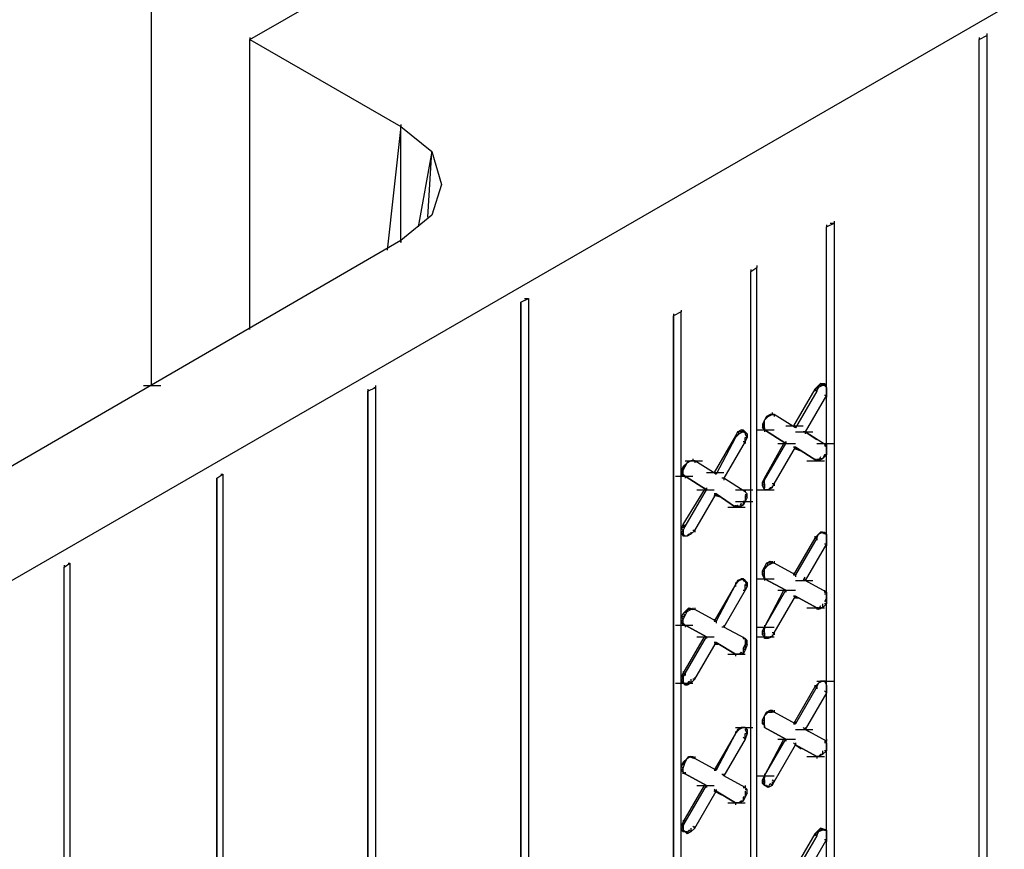
# Model space of a CAD drawing. Units: inches. Extents: x 27 to 113, y -1 to 111.
# Drawn here: x 41 to 43, y 21 to 22 of the extents above; entities that cross this region are included whole.
import ezdxf

# ---------------------------------------------------------------- set-up
doc = ezdxf.new("R2010")
doc.units = ezdxf.units.IN
doc.header["$MEASUREMENT"] = 0
doc.layers.add('drywall', color=7, linetype='Continuous')

msp = doc.modelspace()

# ---------------------------------------------------------------- linework, layer by layer
at = {"layer": 'drywall'}
for p, q in [((34.2265, 17.6055), (44.7259, 23.6676)), ((41.2768, 22.3373), (41.7772, 22.6255)), ((41.1152, 22.4323), (41.1152, 21.7704)), ((42.4835, 22.3468), (42.4835, 22.3437)), ((41.2768, 22.3405), (41.2768, 22.3373)), ((41.2768, 21.8622), (41.2768, 22.3373)), ((41.2768, 22.3373), (41.5238, 22.1948)), ((42.4708, 22.3373), (42.4835, 22.3437)), ((42.4708, 22.3405), (42.4708, 22.3373)), ((42.4708, 20.342), (42.4708, 22.3373)), ((42.4708, 20.342), (42.4708, 22.3373)), ((42.4835, 22.3437), (42.4835, 20.3483)), ((41.5238, 22.1948), (41.5016, 21.9921)), ((41.5238, 22.198), (41.5238, 22.1948)), ((41.5238, 22.1948), (41.5745, 22.1536)), ((41.5238, 22.0048), (41.5238, 22.1948)), ((41.5745, 22.1536), (41.5523, 22.0301)), ((41.5682, 22.0459), (41.5745, 22.1536)), ((41.5745, 22.1536), (41.5903, 22.0998)), ((41.5903, 22.0998), (41.5745, 22.0491)), ((41.5745, 22.0491), (41.5238, 22.0079)), ((42.2333, 22.0396), (42.2333, 22.0364)), ((42.2206, 22.0301), (42.2333, 22.0364)), ((42.2206, 22.0333), (42.2206, 22.0301)), ((42.2206, 21.7672), (42.2206, 22.0301)), ((42.2206, 21.7672), (42.2206, 22.0301)), ((42.2269, 22.0364), (42.2333, 22.0364)), ((42.2333, 22.0364), (42.2333, 20.2058)), ((41.5238, 22.0079), (40.6022, 21.4727)), ((41.5238, 22.0079), (41.5238, 22.0048)), ((42.0971, 21.9573), (42.1066, 21.9636)), ((42.0971, 21.9604), (42.0971, 21.9573)), ((42.0971, 20.1266), (42.0971, 21.9573)), ((42.0971, 20.1266), (42.0971, 21.9573)), ((42.1066, 21.9668), (42.1066, 21.9636)), ((42.1066, 20.1329), (42.1066, 21.9636)), ((41.7202, 21.9066), (41.7329, 21.9129)), ((41.7265, 21.9129), (41.7329, 21.9129)), ((41.7329, 21.9129), (41.7329, 19.9176)), ((41.7329, 21.9129), (41.7329, 21.9097)), ((41.7202, 21.9066), (41.7202, 19.9112)), ((41.7202, 19.9112), (41.7202, 21.9066)), ((41.7202, 21.9066), (41.7202, 21.9034)), ((41.9831, 21.8939), (41.9831, 21.8907)), ((41.9831, 21.8907), (41.9704, 21.8844)), ((41.9704, 21.8876), (41.9704, 21.8844)), ((41.9704, 21.8844), (41.9704, 20.0538)), ((41.9704, 20.0538), (41.9704, 21.8844)), ((41.9831, 20.0601), (41.9831, 21.8907)), ((41.1026, 21.7704), (41.1311, 21.7704)), ((41.47, 21.7609), (41.4826, 21.7672)), ((41.47, 21.7641), (41.47, 21.7609)), ((41.4795, 21.7672), (41.4826, 21.7672)), ((41.4826, 21.7704), (41.4826, 21.7672)), ((41.4826, 21.7672), (41.4826, 19.7719)), ((42.2016, 21.7641), (42.1668, 21.7039)), ((42.2079, 21.7704), (42.2016, 21.7641)), ((42.2079, 21.7672), (42.2016, 21.7641)), ((42.2016, 21.7641), (42.2048, 21.7609)), ((42.2016, 21.7641), (42.2016, 21.7609)), ((42.2048, 21.7609), (42.2079, 21.7672)), ((42.2048, 21.7641), (42.2048, 21.7609)), ((42.2079, 21.7704), (42.2111, 21.7736)), ((42.2143, 21.7704), (42.2079, 21.7672)), ((42.2143, 21.7704), (42.2079, 21.7704)), ((42.2079, 21.7704), (42.2079, 21.7672)), ((42.2111, 21.7736), (42.2174, 21.7736)), ((42.2206, 21.7704), (42.2111, 21.7736)), ((42.2111, 21.7736), (42.2143, 21.7704)), ((42.2206, 21.7704), (42.2143, 21.7704)), ((42.2174, 21.7736), (42.2174, 21.7704)), ((42.2174, 21.7736), (42.2174, 21.7704)), ((42.2174, 21.7736), (42.2206, 21.7704)), ((42.2174, 21.7704), (42.2206, 21.7672)), ((42.2206, 21.7672), (42.2206, 21.7704)), ((42.2206, 21.7609), (42.2206, 21.7672)), ((42.2206, 21.7672), (42.2206, 21.7609)), ((41.47, 21.7609), (41.47, 19.7655)), ((41.47, 19.7655), (41.47, 21.7609)), ((42.2048, 21.7609), (42.1699, 21.7007)), ((42.2206, 21.7546), (42.1858, 21.6944)), ((42.2174, 21.7546), (42.2206, 21.7546)), ((42.2206, 21.669), (42.2206, 21.7609)), ((42.2206, 21.669), (42.2206, 21.7609)), ((42.2206, 21.7609), (42.2206, 21.7546)), ((42.2206, 21.7546), (42.2206, 21.7609)), ((42.2206, 21.7546), (42.2206, 21.7514)), ((42.1224, 21.7197), (42.1193, 21.7134)), ((42.1193, 21.7134), (42.1256, 21.7197)), ((42.1256, 21.7197), (42.1193, 21.7134)), ((42.1288, 21.7229), (42.1224, 21.7197)), ((42.1319, 21.7229), (42.1224, 21.7197)), ((42.1224, 21.7197), (42.1256, 21.7197)), ((42.1256, 21.7197), (42.1319, 21.7229)), ((42.1288, 21.7229), (42.1319, 21.7229)), ((42.1288, 21.7229), (42.1351, 21.7229)), ((42.1319, 21.7229), (42.1288, 21.7229)), ((42.1319, 21.726), (42.1319, 21.7229)), ((42.1319, 21.7229), (42.1351, 21.7229)), ((42.1351, 21.7229), (42.1319, 21.7229)), ((42.1319, 21.7229), (42.1351, 21.7229)), ((42.1351, 21.7229), (42.1319, 21.7229)), ((42.1351, 21.7229), (42.1319, 21.7229)), ((42.1699, 21.7007), (42.1351, 21.7229)), ((42.1699, 21.7007), (42.1351, 21.7229)), ((42.1351, 21.7229), (42.1351, 21.7197)), ((42.1193, 21.7134), (42.1161, 21.707)), ((42.1193, 21.7134), (42.1161, 21.707)), ((42.1161, 21.707), (42.1161, 21.7007)), ((42.1193, 21.707), (42.1161, 21.707)), ((42.1161, 21.7007), (42.1193, 21.707)), ((42.1193, 21.6975), (42.1161, 21.7007)), ((42.1193, 21.7007), (42.1161, 21.7007)), ((42.1193, 21.707), (42.1193, 21.7134)), ((42.1193, 21.7007), (42.1193, 21.707)), ((42.1193, 21.7007), (42.1193, 21.6975)), ((42.1193, 21.6975), (42.1193, 21.7007)), ((42.1193, 21.7007), (42.1193, 21.6975)), ((42.1541, 21.7039), (42.1826, 21.7039)), ((42.1699, 21.7007), (42.1668, 21.7039)), ((42.1668, 21.7039), (42.1699, 21.7007)), ((42.1699, 21.7039), (42.1699, 21.7007)), ((42.0717, 21.688), (42.0369, 21.6279)), ((42.0717, 21.6849), (42.0401, 21.6247)), ((42.0749, 21.6944), (42.0717, 21.688)), ((42.0781, 21.6912), (42.0717, 21.688)), ((42.0717, 21.6849), (42.0781, 21.6912)), ((42.0717, 21.688), (42.0717, 21.6849)), ((42.0717, 21.688), (42.0717, 21.6849)), ((42.0717, 21.688), (42.0717, 21.6849)), ((42.0749, 21.6944), (42.0812, 21.6975)), ((42.0844, 21.6944), (42.0749, 21.6944)), ((42.0749, 21.6944), (42.0781, 21.6912)), ((42.0844, 21.6944), (42.0781, 21.6912)), ((42.0812, 21.6975), (42.0844, 21.6975)), ((42.0876, 21.6944), (42.0812, 21.6975)), ((42.0812, 21.6975), (42.0844, 21.6944)), ((42.0844, 21.6975), (42.0844, 21.6944)), ((42.0844, 21.6975), (42.0844, 21.6944)), ((42.0844, 21.6975), (42.0876, 21.6944)), ((42.0844, 21.6944), (42.0907, 21.6912)), ((42.0876, 21.6944), (42.0844, 21.6944)), ((42.0907, 21.6912), (42.0876, 21.6944)), ((42.0907, 21.6849), (42.0876, 21.6912)), ((42.0907, 21.6912), (42.0876, 21.6912)), ((42.0876, 21.6849), (42.0907, 21.6849)), ((42.0907, 21.6849), (42.0876, 21.6785)), ((42.0876, 21.6785), (42.0876, 21.6849)), ((42.0907, 21.6912), (42.0907, 21.6849)), ((42.1066, 21.6975), (42.1351, 21.6975)), ((42.1066, 21.6975), (42.1351, 21.6975)), ((42.1541, 21.6754), (42.1193, 21.6975)), ((42.1193, 21.6975), (42.1541, 21.6754)), ((42.1193, 21.6975), (42.1193, 21.6944)), ((42.1699, 21.6944), (42.1984, 21.6944)), ((42.1858, 21.6944), (42.1826, 21.6944)), ((42.1858, 21.6944), (42.1826, 21.6944)), ((42.1858, 21.6944), (42.2048, 21.6817)), ((42.2206, 21.6722), (42.1858, 21.6944)), ((42.1858, 21.6944), (42.2048, 21.6817)), ((42.2206, 21.6722), (42.1858, 21.6944)), ((42.1858, 21.6944), (42.1858, 21.6912)), ((42.0876, 21.6785), (42.0527, 21.6184)), ((42.0844, 21.6785), (42.0876, 21.6785)), ((42.0876, 21.6785), (42.0876, 21.6754)), ((42.1193, 21.6184), (42.1509, 21.6754)), ((42.1193, 21.6152), (42.1541, 21.6754)), ((42.1351, 21.6089), (42.1699, 21.669)), ((42.1414, 21.6754), (42.1699, 21.6754)), ((42.1541, 21.6754), (42.1541, 21.6785)), ((42.1541, 21.6785), (42.1541, 21.6754)), ((42.1541, 21.6785), (42.1541, 21.6754)), ((42.1699, 21.669), (42.1668, 21.669)), ((42.1668, 21.669), (42.1699, 21.669)), ((42.2048, 21.6469), (42.1699, 21.669)), ((42.1699, 21.669), (42.2048, 21.6469)), ((42.1699, 21.669), (42.1699, 21.6659)), ((42.2048, 21.6754), (42.2333, 21.6754)), ((42.2174, 21.6754), (42.2206, 21.6722)), ((42.2206, 21.6722), (42.2174, 21.6754)), ((42.2206, 21.669), (42.2174, 21.6722)), ((42.2206, 21.6754), (42.2206, 21.6722)), ((42.2206, 21.669), (42.2206, 21.6722)), ((42.2206, 21.6722), (42.2206, 21.669)), ((42.2206, 21.6627), (42.2206, 21.669)), ((42.2206, 21.669), (42.2206, 21.6627)), ((42.1794, 21.6627), (42.1699, 21.6659)), ((42.1794, 21.6627), (42.1699, 21.6659)), ((42.2111, 21.6532), (42.2079, 21.6469)), ((42.2206, 21.6564), (42.2143, 21.65)), ((42.2174, 21.6564), (42.2143, 21.65)), ((42.2206, 21.6564), (42.2174, 21.6564)), ((42.2206, 21.6627), (42.2206, 21.6659)), ((42.2206, 21.6659), (42.2206, 21.6564)), ((42.2206, 21.2795), (42.2206, 21.6627)), ((42.2206, 21.2795), (42.2206, 21.6627)), ((42.2206, 21.6627), (42.2206, 21.6564)), ((41.9862, 21.6374), (41.9831, 21.631)), ((41.9894, 21.6374), (41.9831, 21.631)), ((41.9926, 21.6437), (41.9862, 21.6374)), ((41.9926, 21.6437), (41.9862, 21.6374)), ((41.9862, 21.6374), (41.9894, 21.6374)), ((41.9862, 21.631), (41.9894, 21.6374)), ((41.9894, 21.6469), (42.0179, 21.6469)), ((41.9894, 21.6374), (41.9926, 21.6437)), ((41.9926, 21.6437), (41.9957, 21.6469)), ((41.9926, 21.6437), (41.9989, 21.6469)), ((41.9989, 21.6469), (41.9926, 21.6437)), ((41.9957, 21.6469), (42.0021, 21.6469)), ((41.9957, 21.6469), (42.0052, 21.6469)), ((41.9957, 21.6469), (41.9989, 21.6469)), ((42.0052, 21.6469), (41.9989, 21.6469)), ((42.0021, 21.65), (42.0021, 21.6469)), ((42.0052, 21.6469), (42.0021, 21.6469)), ((42.0052, 21.6469), (42.0021, 21.6469)), ((42.0401, 21.6247), (42.0052, 21.6469)), ((42.0401, 21.6247), (42.0052, 21.6469)), ((42.0052, 21.6469), (42.0052, 21.6437)), ((42.1889, 21.6469), (42.2174, 21.6469)), ((42.2016, 21.65), (42.2048, 21.6469)), ((42.2048, 21.6469), (42.2016, 21.65)), ((42.2079, 21.65), (42.2048, 21.6469)), ((42.2048, 21.65), (42.2048, 21.6469)), ((42.2079, 21.6469), (42.2048, 21.6469)), ((42.2143, 21.65), (42.2079, 21.6469)), ((42.2079, 21.6469), (42.2079, 21.65)), ((42.2143, 21.65), (42.2111, 21.65)), ((41.2229, 21.6184), (41.2324, 21.6247)), ((41.2293, 21.6247), (41.2324, 21.6247)), ((41.2324, 21.6247), (41.2324, 19.6293)), ((41.2324, 21.6247), (41.2324, 21.6215)), ((41.9736, 21.6215), (42.0021, 21.6215)), ((41.9831, 21.631), (41.9831, 21.6247)), ((41.9862, 21.631), (41.9831, 21.631)), ((41.9831, 21.6247), (41.9862, 21.631)), ((41.9862, 21.6215), (41.9831, 21.6247)), ((41.9862, 21.6247), (41.9831, 21.6247)), ((41.9862, 21.6247), (41.9862, 21.631)), ((41.9862, 21.6247), (41.9894, 21.6215)), ((41.9862, 21.6215), (41.9862, 21.6247)), ((41.9862, 21.6247), (41.9862, 21.6215)), ((41.9894, 21.6215), (41.9862, 21.6215)), ((41.9862, 21.6215), (41.9894, 21.6215)), ((42.0242, 21.5994), (41.9894, 21.6215)), ((41.9894, 21.6215), (42.0242, 21.5994)), ((41.9894, 21.6215), (41.9894, 21.6184)), ((42.0242, 21.6279), (42.0527, 21.6279)), ((42.0401, 21.6247), (42.0369, 21.6279)), ((42.0369, 21.6279), (42.0401, 21.6247)), ((42.0401, 21.6279), (42.0401, 21.6247)), ((41.2229, 21.6184), (41.2229, 19.623)), ((41.2229, 19.623), (41.2229, 21.6184)), ((41.2229, 21.6184), (41.2229, 21.6152)), ((42.0242, 21.5994), (42.0211, 21.6025)), ((42.0211, 21.6025), (42.0242, 21.5994)), ((42.0242, 21.6025), (42.0242, 21.5994)), ((42.0527, 21.6184), (42.0496, 21.6184)), ((42.0527, 21.6184), (42.0496, 21.6184)), ((42.0876, 21.5962), (42.0527, 21.6184)), ((42.0876, 21.5962), (42.0527, 21.6184)), ((42.0527, 21.6184), (42.0527, 21.6152)), ((42.1161, 21.612), (42.1193, 21.6184)), ((42.1193, 21.6152), (42.1161, 21.612)), ((42.1161, 21.6057), (42.1161, 21.612)), ((42.1193, 21.6089), (42.1161, 21.612)), ((42.1161, 21.6057), (42.1193, 21.6089)), ((42.1193, 21.5994), (42.1161, 21.6057)), ((42.1193, 21.6025), (42.1161, 21.6057)), ((42.1193, 21.6152), (42.1193, 21.6184)), ((42.1193, 21.6184), (42.1193, 21.6152)), ((42.1193, 21.6184), (42.1193, 21.6152)), ((42.1193, 21.6089), (42.1193, 21.6152)), ((42.1193, 21.6089), (42.1193, 21.6025)), ((42.1193, 21.5994), (42.1193, 21.6025)), ((42.1193, 21.5994), (42.1193, 21.6025)), ((42.1319, 21.6025), (42.1256, 21.5994)), ((42.1256, 21.5994), (42.1288, 21.6025)), ((42.1319, 21.6025), (42.1288, 21.6025)), ((42.1351, 21.6089), (42.1319, 21.6089)), ((42.1319, 21.6025), (42.1351, 21.6089)), ((42.1319, 21.6057), (42.1319, 21.6025)), ((42.1351, 21.6089), (42.1351, 21.6057)), ((41.9862, 21.5423), (42.0211, 21.5994)), ((41.9894, 21.5392), (42.0242, 21.5994)), ((42.0052, 21.5328), (42.0401, 21.593)), ((42.0084, 21.5994), (42.0369, 21.5994)), ((42.0401, 21.593), (42.0369, 21.593)), ((42.0369, 21.593), (42.0401, 21.593)), ((42.0496, 21.5867), (42.0369, 21.5899)), ((42.0496, 21.5867), (42.0369, 21.5899)), ((42.0717, 21.5709), (42.0401, 21.593)), ((42.0401, 21.593), (42.0717, 21.5709)), ((42.0401, 21.593), (42.0401, 21.5899)), ((42.0717, 21.5994), (42.1003, 21.5994)), ((42.0844, 21.5994), (42.0876, 21.5962)), ((42.0876, 21.5962), (42.0844, 21.5994)), ((42.0876, 21.5994), (42.0876, 21.5962)), ((42.0907, 21.593), (42.0876, 21.5962)), ((42.0876, 21.5962), (42.0907, 21.593)), ((42.0907, 21.593), (42.0876, 21.5962)), ((42.0876, 21.593), (42.0907, 21.5867)), ((42.0907, 21.5867), (42.0876, 21.5899)), ((42.0876, 21.5899), (42.0876, 21.5804)), ((42.0907, 21.5867), (42.0876, 21.5804)), ((42.0907, 21.5867), (42.0907, 21.593)), ((42.1066, 21.5994), (42.1351, 21.5994)), ((42.1256, 21.5994), (42.1193, 21.5994)), ((42.1224, 21.5994), (42.1193, 21.5994)), ((42.1224, 21.5994), (42.1256, 21.5994)), ((42.0591, 21.5709), (42.0876, 21.5709)), ((42.0717, 21.5804), (42.1003, 21.5804)), ((42.0717, 21.5804), (42.1003, 21.5804)), ((42.0717, 21.574), (42.0717, 21.5709)), ((42.0749, 21.574), (42.0717, 21.5709)), ((42.0717, 21.5709), (42.0717, 21.574)), ((42.0717, 21.574), (42.0717, 21.5709)), ((42.0781, 21.5709), (42.0717, 21.5709)), ((42.0781, 21.5709), (42.0749, 21.574)), ((42.0812, 21.5772), (42.0781, 21.5709)), ((42.0844, 21.574), (42.0781, 21.5709)), ((42.0844, 21.574), (42.0812, 21.574)), ((42.0876, 21.5804), (42.0844, 21.574)), ((42.0876, 21.5804), (42.0844, 21.5804)), ((42.0844, 21.5804), (42.0844, 21.574)), ((41.9831, 21.536), (41.9862, 21.5423)), ((41.9894, 21.5392), (41.9831, 21.536)), ((41.9894, 21.5392), (41.9862, 21.5423)), ((41.9862, 21.5423), (41.9862, 21.5392)), ((41.9862, 21.5328), (41.9894, 21.5392)), ((41.9894, 21.5423), (41.9894, 21.5392)), ((41.9831, 21.5297), (41.9831, 21.536)), ((41.9862, 21.5328), (41.9831, 21.536)), ((41.9831, 21.5297), (41.9862, 21.5328)), ((41.9862, 21.5233), (41.9831, 21.5297)), ((41.9862, 21.5265), (41.9831, 21.5297)), ((41.9862, 21.5328), (41.9862, 21.5265)), ((41.9894, 21.5233), (41.9862, 21.5265)), ((41.9862, 21.5233), (41.9862, 21.5265)), ((41.9926, 21.5233), (41.9862, 21.5233)), ((41.9894, 21.5233), (41.9862, 21.5233)), ((41.9926, 21.5233), (41.9894, 21.5233)), ((41.9926, 21.5233), (41.9894, 21.5233)), ((41.9989, 21.5265), (41.9926, 21.5233)), ((41.9926, 21.5233), (41.9957, 21.5265)), ((41.9989, 21.5265), (41.9957, 21.5265)), ((41.9989, 21.5265), (42.0052, 21.5328)), ((41.9989, 21.5297), (41.9989, 21.5265)), ((42.0052, 21.5328), (42.0021, 21.5328)), ((42.0052, 21.5328), (42.0052, 21.5297)), ((42.2079, 21.5265), (42.2016, 21.5202)), ((42.2079, 21.5265), (42.2016, 21.5202)), ((42.2016, 21.5233), (42.2016, 21.5202)), ((42.2048, 21.5202), (42.2079, 21.5265)), ((42.2079, 21.5265), (42.2111, 21.5297)), ((42.2079, 21.5265), (42.2143, 21.5297)), ((42.2143, 21.5297), (42.2079, 21.5265)), ((42.2111, 21.5297), (42.2174, 21.5297)), ((42.2111, 21.5297), (42.2206, 21.5265)), ((42.2143, 21.5297), (42.2111, 21.5297)), ((42.2206, 21.5265), (42.2143, 21.5297)), ((42.2174, 21.5297), (42.2174, 21.5265)), ((42.2174, 21.5265), (42.2174, 21.5297)), ((42.2174, 21.5297), (42.2206, 21.5265)), ((42.2206, 21.5233), (42.2206, 21.5265)), ((42.2206, 21.5233), (42.2206, 21.5265)), ((42.2206, 21.5265), (42.2206, 21.5233)), ((42.2206, 21.5233), (42.2206, 21.517)), ((42.2016, 21.5202), (42.1668, 21.46)), ((42.2048, 21.5202), (42.1699, 21.46)), ((42.2206, 21.5107), (42.1858, 21.4505)), ((42.2016, 21.5202), (42.2048, 21.5202)), ((42.2048, 21.5202), (42.2048, 21.517)), ((42.2174, 21.5107), (42.2206, 21.5107)), ((42.2206, 21.517), (42.2206, 21.5202)), ((42.2206, 21.5107), (42.2206, 21.5202)), ((42.2206, 21.517), (42.2206, 21.5107)), ((42.2206, 21.5107), (42.2206, 21.5075)), ((40.9727, 21.4727), (40.9822, 21.479)), ((40.9727, 21.4758), (40.9727, 21.4727)), ((40.9791, 21.479), (40.9822, 21.479)), ((40.9822, 21.479), (40.9822, 19.4837)), ((40.9822, 21.479), (40.9822, 21.4758)), ((42.1193, 21.4727), (42.1224, 21.479)), ((42.1193, 21.4695), (42.1256, 21.4758)), ((42.1256, 21.4758), (42.1193, 21.4727)), ((42.1224, 21.479), (42.1288, 21.4822)), ((42.1319, 21.479), (42.1224, 21.479)), ((42.1224, 21.479), (42.1256, 21.4758)), ((42.1256, 21.4758), (42.1319, 21.479)), ((42.1288, 21.4822), (42.1319, 21.479)), ((42.1288, 21.4822), (42.1351, 21.479)), ((42.1319, 21.479), (42.1288, 21.4822)), ((42.1319, 21.4822), (42.1319, 21.479)), ((42.1351, 21.479), (42.1319, 21.479)), ((42.1351, 21.479), (42.1319, 21.479)), ((42.1351, 21.479), (42.1319, 21.479)), ((42.1351, 21.4822), (42.1351, 21.479)), ((42.1699, 21.46), (42.1351, 21.479)), ((42.1699, 21.46), (42.1351, 21.479)), ((40.9727, 19.4773), (40.9727, 21.4727)), ((40.9727, 19.4773), (40.9727, 21.4727)), ((42.1161, 21.4663), (42.1193, 21.4727)), ((42.1193, 21.4695), (42.1161, 21.4663)), ((42.1161, 21.46), (42.1161, 21.4663)), ((42.1193, 21.4632), (42.1161, 21.4663)), ((42.1161, 21.46), (42.1193, 21.4632)), ((42.1193, 21.4537), (42.1161, 21.46)), ((42.1193, 21.4568), (42.1161, 21.46)), ((42.1193, 21.4727), (42.1193, 21.4695)), ((42.1193, 21.4632), (42.1193, 21.4695)), ((42.1193, 21.4568), (42.1193, 21.4632)), ((42.1668, 21.4632), (42.1668, 21.46)), ((42.1699, 21.46), (42.1668, 21.46)), ((42.1668, 21.46), (42.1699, 21.46)), ((42.1699, 21.46), (42.1699, 21.4568)), ((42.0717, 21.4442), (42.0369, 21.384)), ((42.0717, 21.4442), (42.0401, 21.384)), ((42.0749, 21.4505), (42.0717, 21.4442)), ((42.0781, 21.4505), (42.0717, 21.4442)), ((42.0717, 21.4442), (42.0781, 21.4505)), ((42.0717, 21.4473), (42.0717, 21.4442)), ((42.0717, 21.4442), (42.0717, 21.441)), ((42.0749, 21.4505), (42.0812, 21.4537)), ((42.0844, 21.4537), (42.0749, 21.4505)), ((42.0749, 21.4505), (42.0781, 21.4505)), ((42.0781, 21.4505), (42.0844, 21.4537)), ((42.0812, 21.4537), (42.0844, 21.4537)), ((42.0876, 21.4505), (42.0812, 21.4537)), ((42.0844, 21.4537), (42.0812, 21.4537)), ((42.0844, 21.4537), (42.0844, 21.4505)), ((42.0844, 21.4537), (42.0844, 21.4505)), ((42.0876, 21.4505), (42.0844, 21.4537)), ((42.0844, 21.4537), (42.0876, 21.4505)), ((42.0844, 21.4505), (42.0907, 21.4473)), ((42.0907, 21.441), (42.0876, 21.4505)), ((42.0907, 21.4473), (42.0876, 21.4505)), ((42.0907, 21.4473), (42.0876, 21.4505)), ((42.0876, 21.4442), (42.0907, 21.441)), ((42.0876, 21.4347), (42.0876, 21.4442)), ((42.0907, 21.4473), (42.0907, 21.441)), ((42.1066, 21.4537), (42.1351, 21.4537)), ((42.1066, 21.4537), (42.1351, 21.4537)), ((42.1193, 21.4568), (42.1193, 21.4537)), ((42.1193, 21.4537), (42.1193, 21.4568)), ((42.1193, 21.4568), (42.1193, 21.4537)), ((42.1541, 21.4347), (42.1193, 21.4537)), ((42.1193, 21.4537), (42.1541, 21.4347)), ((42.1193, 21.4537), (42.1193, 21.4505)), ((42.1699, 21.4505), (42.1984, 21.4505)), ((42.1826, 21.4505), (42.1858, 21.4568)), ((42.1858, 21.4505), (42.1826, 21.4505)), ((42.1826, 21.4505), (42.1858, 21.4505)), ((42.1858, 21.4537), (42.1858, 21.4505)), ((42.2206, 21.4315), (42.1858, 21.4505)), ((42.2206, 21.4315), (42.1858, 21.4505)), ((42.0876, 21.4347), (42.0527, 21.3745)), ((42.0844, 21.4347), (42.0876, 21.4347)), ((42.0907, 21.441), (42.0876, 21.4347)), ((42.0876, 21.4378), (42.0876, 21.4347)), ((42.1193, 21.3745), (42.1509, 21.4347)), ((42.1193, 21.3745), (42.1541, 21.4347)), ((42.1351, 21.365), (42.1699, 21.4252)), ((42.1414, 21.4347), (42.1699, 21.4347)), ((42.1541, 21.4347), (42.1541, 21.4315)), ((42.1699, 21.4252), (42.1668, 21.4252)), ((42.1668, 21.4252), (42.1699, 21.4252)), ((42.2048, 21.4062), (42.1699, 21.4252)), ((42.1699, 21.4252), (42.2048, 21.4062)), ((42.1699, 21.4252), (42.1699, 21.422)), ((42.2174, 21.4347), (42.2174, 21.4315)), ((42.2174, 21.4315), (42.2206, 21.4315)), ((42.2206, 21.4315), (42.2174, 21.4315)), ((42.2206, 21.4283), (42.2174, 21.4283)), ((42.2206, 21.4283), (42.2206, 21.4315)), ((42.2206, 21.4315), (42.2206, 21.4283)), ((42.2206, 21.4283), (42.2206, 21.422)), ((42.2206, 21.422), (42.2206, 21.4283)), ((42.2206, 21.4283), (42.2206, 21.422)), ((42.1763, 21.422), (42.1699, 21.422)), ((42.1763, 21.422), (42.1699, 21.422)), ((42.2111, 21.4093), (42.2079, 21.403)), ((42.2206, 21.4125), (42.2143, 21.4062)), ((42.2143, 21.4125), (42.2143, 21.4062)), ((42.2206, 21.422), (42.2174, 21.4157)), ((42.2206, 21.4125), (42.2174, 21.4125)), ((42.2206, 21.422), (42.2206, 21.4125)), ((42.2206, 21.422), (42.2206, 21.4125)), ((41.9831, 21.3903), (41.9862, 21.3967)), ((41.9894, 21.3935), (41.9831, 21.3903)), ((41.9862, 21.3967), (41.9926, 21.403)), ((41.9926, 21.3998), (41.9862, 21.3967)), ((41.9862, 21.3967), (41.9894, 21.3935)), ((41.9862, 21.3872), (41.9894, 21.3935)), ((41.9894, 21.3935), (41.9926, 21.3998)), ((41.9926, 21.403), (41.9957, 21.4062)), ((41.9926, 21.3998), (41.9989, 21.403)), ((41.9989, 21.403), (41.9926, 21.403)), ((41.9926, 21.403), (41.9926, 21.3998)), ((41.9957, 21.4062), (42.0021, 21.403)), ((41.9957, 21.4062), (42.0052, 21.403)), ((41.9957, 21.4062), (41.9989, 21.403)), ((42.0052, 21.403), (41.9989, 21.403)), ((42.0021, 21.4062), (42.0021, 21.403)), ((42.0052, 21.403), (42.0021, 21.403)), ((42.0052, 21.403), (42.0021, 21.403)), ((42.0052, 21.4062), (42.0052, 21.403)), ((42.0401, 21.384), (42.0052, 21.403)), ((42.0401, 21.384), (42.0052, 21.403)), ((42.1889, 21.4062), (42.2174, 21.4062)), ((42.2016, 21.4062), (42.2048, 21.4062)), ((42.2048, 21.4062), (42.2016, 21.4062)), ((42.2079, 21.403), (42.2048, 21.4062)), ((42.2079, 21.4062), (42.2048, 21.4062)), ((42.2048, 21.4062), (42.2048, 21.403)), ((42.2143, 21.4062), (42.2079, 21.403)), ((42.2079, 21.403), (42.2079, 21.4062)), ((42.2143, 21.4062), (42.2111, 21.4062)), ((41.9736, 21.3777), (42.0021, 21.3777)), ((41.9831, 21.384), (41.9831, 21.3903)), ((41.9862, 21.3872), (41.9831, 21.3903)), ((41.9831, 21.384), (41.9862, 21.3872)), ((41.9862, 21.3777), (41.9831, 21.384)), ((41.9862, 21.3808), (41.9831, 21.384)), ((41.9862, 21.3808), (41.9862, 21.3872)), ((41.9862, 21.3808), (41.9894, 21.3777)), ((41.9862, 21.3777), (41.9862, 21.3808)), ((41.9862, 21.3808), (41.9862, 21.3777)), ((41.9894, 21.3777), (41.9862, 21.3777)), ((41.9862, 21.3777), (41.9894, 21.3777)), ((42.0242, 21.3586), (41.9894, 21.3777)), ((41.9894, 21.3777), (42.0242, 21.3586)), ((41.9894, 21.3777), (41.9894, 21.3745)), ((42.0369, 21.3872), (42.0369, 21.384)), ((42.0401, 21.384), (42.0369, 21.384)), ((42.0369, 21.384), (42.0401, 21.384)), ((42.0401, 21.384), (42.0401, 21.3808)), ((42.0527, 21.3777), (42.0527, 21.3745)), ((42.1193, 21.3777), (42.1193, 21.3745)), ((42.0527, 21.3745), (42.0496, 21.3745)), ((42.0527, 21.3745), (42.0496, 21.3745)), ((42.0876, 21.3555), (42.0527, 21.3745)), ((42.0876, 21.3555), (42.0527, 21.3745)), ((42.1066, 21.3745), (42.1351, 21.3745)), ((42.1161, 21.3682), (42.1193, 21.3745)), ((42.1193, 21.3745), (42.1161, 21.3682)), ((42.1161, 21.3618), (42.1161, 21.3682)), ((42.1193, 21.365), (42.1161, 21.3682)), ((42.1161, 21.3618), (42.1193, 21.365)), ((42.1193, 21.3586), (42.1161, 21.3618)), ((42.1193, 21.3586), (42.1161, 21.3618)), ((42.1193, 21.365), (42.1193, 21.3745)), ((42.1193, 21.3745), (42.1193, 21.3713)), ((42.1193, 21.365), (42.1193, 21.3586)), ((42.1351, 21.365), (42.1319, 21.365)), ((42.1319, 21.3586), (42.1351, 21.365)), ((42.1319, 21.3618), (42.1319, 21.3586)), ((42.1351, 21.365), (42.1351, 21.3618)), ((41.9862, 21.2985), (42.0211, 21.3586)), ((41.9894, 21.2985), (42.0242, 21.3586)), ((42.0052, 21.289), (42.0401, 21.3491)), ((42.0084, 21.3586), (42.0369, 21.3586)), ((42.0242, 21.3586), (42.0211, 21.3586)), ((42.0211, 21.3586), (42.0242, 21.3586)), ((42.0242, 21.3586), (42.0242, 21.3555)), ((42.0401, 21.3491), (42.0369, 21.3491)), ((42.0369, 21.3491), (42.0401, 21.3491)), ((42.0432, 21.346), (42.0369, 21.346)), ((42.0432, 21.346), (42.0369, 21.346)), ((42.0717, 21.3301), (42.0401, 21.3491)), ((42.0401, 21.3491), (42.0717, 21.3301)), ((42.0401, 21.3491), (42.0401, 21.346)), ((42.0844, 21.3586), (42.0844, 21.3555)), ((42.0844, 21.3555), (42.0876, 21.3555)), ((42.0876, 21.3555), (42.0844, 21.3555)), ((42.0876, 21.346), (42.0844, 21.3396)), ((42.0907, 21.3523), (42.0876, 21.3555)), ((42.0876, 21.3555), (42.0876, 21.3523)), ((42.0876, 21.3523), (42.0876, 21.346)), ((42.0876, 21.3523), (42.0907, 21.346)), ((42.0876, 21.3523), (42.0907, 21.3523)), ((42.0907, 21.3523), (42.0876, 21.3523)), ((42.0907, 21.346), (42.0876, 21.3365)), ((42.0907, 21.346), (42.0876, 21.346)), ((42.0876, 21.346), (42.0876, 21.3365)), ((42.0907, 21.346), (42.0907, 21.3523)), ((42.1066, 21.3586), (42.1351, 21.3586)), ((42.1193, 21.3555), (42.1193, 21.3586)), ((42.1224, 21.3586), (42.1193, 21.3555)), ((42.1193, 21.3555), (42.1193, 21.3586)), ((42.1256, 21.3555), (42.1193, 21.3555)), ((42.1224, 21.3586), (42.1256, 21.3555)), ((42.1319, 21.3586), (42.1256, 21.3555)), ((42.1256, 21.3555), (42.1256, 21.3586)), ((42.1319, 21.3586), (42.1288, 21.3586)), ((42.0591, 21.3301), (42.0876, 21.3301)), ((42.0749, 21.3301), (42.0717, 21.3301)), ((42.0781, 21.3301), (42.0717, 21.3301)), ((42.0749, 21.3301), (42.0717, 21.3301)), ((42.0717, 21.3301), (42.0717, 21.327)), ((42.0781, 21.3301), (42.0749, 21.3301)), ((42.0781, 21.3301), (42.0749, 21.3301)), ((42.0812, 21.3333), (42.0781, 21.3301)), ((42.0844, 21.3301), (42.0781, 21.3301)), ((42.0844, 21.3301), (42.0812, 21.3333)), ((42.0876, 21.3365), (42.0844, 21.3396)), ((42.0844, 21.3396), (42.0844, 21.3301)), ((42.0876, 21.3365), (42.0844, 21.3301)), ((41.9831, 21.2921), (41.9862, 21.2985)), ((41.9894, 21.2985), (41.9831, 21.2921)), ((41.9862, 21.3016), (41.9862, 21.2985)), ((41.9862, 21.2921), (41.9894, 21.2985)), ((41.9894, 21.2985), (41.9862, 21.2985)), ((41.9894, 21.2985), (41.9894, 21.2953)), ((41.9736, 21.2826), (42.0021, 21.2826)), ((41.9831, 21.2858), (41.9831, 21.2921)), ((41.9862, 21.2921), (41.9831, 21.2921)), ((41.9831, 21.2858), (41.9862, 21.2921)), ((41.9862, 21.2826), (41.9831, 21.2858)), ((41.9862, 21.2858), (41.9831, 21.2858)), ((41.9862, 21.2921), (41.9862, 21.2858)), ((41.9894, 21.2795), (41.9862, 21.2858)), ((41.9862, 21.2826), (41.9862, 21.2858)), ((41.9894, 21.2795), (41.9862, 21.2826)), ((41.9926, 21.2826), (41.9894, 21.2795)), ((41.9926, 21.2795), (41.9957, 21.2858)), ((41.9989, 21.2826), (41.9926, 21.2795)), ((41.9926, 21.2826), (41.9926, 21.2795)), ((41.9989, 21.2826), (41.9957, 21.2858)), ((41.9989, 21.289), (41.9989, 21.2826)), ((41.9989, 21.2826), (42.0052, 21.289)), ((42.0052, 21.289), (42.0021, 21.289)), ((42.0052, 21.2921), (42.0052, 21.289)), ((42.2079, 21.2826), (42.2016, 21.2763)), ((42.2079, 21.2826), (42.2016, 21.2763)), ((42.2048, 21.2858), (42.2333, 21.2858)), ((42.2048, 21.2763), (42.2079, 21.2826)), ((42.2079, 21.2826), (42.2111, 21.2858)), ((42.2143, 21.2858), (42.2079, 21.2826)), ((42.2143, 21.2858), (42.2079, 21.2826)), ((42.2111, 21.2858), (42.2174, 21.2858)), ((42.2206, 21.2858), (42.2111, 21.2858)), ((42.2111, 21.2858), (42.2143, 21.2858)), ((42.2206, 21.2858), (42.2143, 21.2858)), ((42.2174, 21.2858), (42.2206, 21.2795)), ((42.2174, 21.2858), (42.2206, 21.2858)), ((42.2206, 21.2795), (42.2206, 21.2858)), ((42.2206, 21.2731), (42.2206, 21.2826)), ((42.2206, 21.2795), (42.2206, 21.2826)), ((41.9926, 21.2795), (41.9894, 21.2795)), ((42.2016, 21.2763), (42.1668, 21.2161)), ((42.2048, 21.2763), (42.1699, 21.2161)), ((42.2206, 21.2668), (42.1858, 21.2066)), ((42.2016, 21.2795), (42.2016, 21.2763)), ((42.2016, 21.2763), (42.2048, 21.2763)), ((42.2048, 21.2763), (42.2048, 21.2731)), ((42.2174, 21.27), (42.2206, 21.2668)), ((42.2206, 21.2795), (42.2206, 21.2731)), ((42.2206, 21.2763), (42.2206, 21.2731)), ((42.2206, 21.2668), (42.2206, 21.2763)), ((42.2206, 21.1845), (42.2206, 21.2731)), ((42.2206, 21.1845), (42.2206, 21.2731)), ((42.2206, 21.2731), (42.2206, 21.2668)), ((42.2206, 21.27), (42.2206, 21.2668)), ((42.1193, 21.2288), (42.1224, 21.2351)), ((42.1193, 21.2288), (42.1256, 21.2351)), ((42.1256, 21.2351), (42.1193, 21.2288)), ((42.1224, 21.2351), (42.1288, 21.2383)), ((42.1319, 21.2351), (42.1224, 21.2351)), ((42.1224, 21.2351), (42.1256, 21.2351)), ((42.1256, 21.2351), (42.1319, 21.2351)), ((42.1288, 21.2383), (42.1319, 21.2383)), ((42.1288, 21.2383), (42.1351, 21.2351)), ((42.1288, 21.2383), (42.1319, 21.2351)), ((42.1319, 21.2383), (42.1351, 21.2351)), ((42.1351, 21.2351), (42.1319, 21.2383)), ((42.1319, 21.2383), (42.1351, 21.2351)), ((42.1351, 21.2351), (42.1319, 21.2383)), ((42.1319, 21.2383), (42.1319, 21.2351)), ((42.1351, 21.2351), (42.1319, 21.2351)), ((42.1351, 21.2383), (42.1351, 21.2351)), ((42.1699, 21.2161), (42.1351, 21.2351)), ((42.1699, 21.2161), (42.1351, 21.2351)), ((42.1161, 21.2225), (42.1193, 21.2288)), ((42.1193, 21.2288), (42.1161, 21.2225)), ((42.1161, 21.2161), (42.1161, 21.2225)), ((42.1193, 21.2193), (42.1161, 21.2225)), ((42.1161, 21.2161), (42.1193, 21.2193)), ((42.1193, 21.213), (42.1161, 21.2161)), ((42.1193, 21.213), (42.1161, 21.2161)), ((42.1193, 21.2193), (42.1193, 21.2288)), ((42.1193, 21.213), (42.1193, 21.2193)), ((42.1699, 21.2161), (42.1668, 21.2161)), ((42.1668, 21.2161), (42.1699, 21.2161)), ((42.1699, 21.2193), (42.1699, 21.2161)), ((42.0717, 21.2003), (42.0369, 21.1401)), ((42.0717, 21.2003), (42.0401, 21.1401)), ((42.0717, 21.2098), (42.1003, 21.2098)), ((42.0717, 21.2098), (42.1003, 21.2098)), ((42.0749, 21.2066), (42.0717, 21.2003)), ((42.0781, 21.2066), (42.0717, 21.2003)), ((42.0717, 21.2003), (42.0781, 21.2066)), ((42.0717, 21.2035), (42.0717, 21.2003)), ((42.0717, 21.2035), (42.0717, 21.2003)), ((42.0749, 21.2066), (42.0812, 21.2098)), ((42.0844, 21.2098), (42.0749, 21.2066)), ((42.0749, 21.2066), (42.0781, 21.2066)), ((42.0844, 21.2098), (42.0781, 21.2066)), ((42.0812, 21.2098), (42.0844, 21.2098)), ((42.0876, 21.2098), (42.0812, 21.2098)), ((42.0812, 21.2098), (42.0844, 21.2098)), ((42.0844, 21.2098), (42.0876, 21.2098)), ((42.0876, 21.2098), (42.0844, 21.2098)), ((42.0907, 21.2066), (42.0876, 21.2098)), ((42.0907, 21.2003), (42.0876, 21.2066)), ((42.0907, 21.2066), (42.0876, 21.2066)), ((42.0876, 21.2066), (42.0907, 21.2066)), ((42.0876, 21.2003), (42.0907, 21.2003)), ((42.0907, 21.2003), (42.0876, 21.1908)), ((42.0876, 21.1908), (42.0876, 21.2003)), ((42.0907, 21.2066), (42.0907, 21.2003)), ((42.1193, 21.2098), (42.1193, 21.213)), ((42.1193, 21.2098), (42.1193, 21.213)), ((42.1193, 21.213), (42.1193, 21.2098)), ((42.1193, 21.213), (42.1193, 21.2098)), ((42.1193, 21.213), (42.1193, 21.2098)), ((42.1193, 21.213), (42.1193, 21.2098)), ((42.1193, 21.213), (42.1193, 21.2098)), ((42.1541, 21.1908), (42.1193, 21.2098)), ((42.1193, 21.2098), (42.1541, 21.1908)), ((42.1699, 21.2066), (42.1984, 21.2066)), ((42.1858, 21.2066), (42.1826, 21.2098)), ((42.1858, 21.2066), (42.1826, 21.2098)), ((42.1858, 21.2098), (42.1858, 21.2066)), ((42.1858, 21.2066), (42.1921, 21.2035)), ((42.2206, 21.1876), (42.1858, 21.2066)), ((42.1858, 21.2066), (42.1921, 21.2035)), ((42.2206, 21.1876), (42.1858, 21.2066)), ((42.0876, 21.1908), (42.0527, 21.1306)), ((42.0844, 21.194), (42.0876, 21.1908)), ((42.0876, 21.194), (42.0876, 21.1908)), ((42.1193, 21.1306), (42.1509, 21.1908)), ((42.1193, 21.1306), (42.1541, 21.1908)), ((42.1414, 21.1908), (42.1699, 21.1908)), ((42.1541, 21.1908), (42.1541, 21.1876)), ((42.1699, 21.1813), (42.1668, 21.1845)), ((42.1668, 21.1845), (42.1699, 21.1813)), ((42.1699, 21.1845), (42.1699, 21.1813)), ((42.2174, 21.1876), (42.2206, 21.1876)), ((42.2206, 21.1876), (42.2174, 21.1876)), ((42.2206, 21.1845), (42.2174, 21.1845)), ((42.2206, 21.1908), (42.2206, 21.1876)), ((42.2206, 21.1845), (42.2206, 21.1876)), ((42.2206, 21.1781), (42.2206, 21.1845)), ((42.2206, 21.1845), (42.2206, 21.1781)), ((42.1351, 21.1211), (42.1699, 21.1813)), ((42.1794, 21.1749), (42.1699, 21.1813)), ((42.2048, 21.1623), (42.1699, 21.1813)), ((42.1699, 21.1813), (42.1794, 21.1749)), ((42.1699, 21.1813), (42.2048, 21.1623)), ((42.2206, 21.1718), (42.2143, 21.1654)), ((42.2143, 21.1718), (42.2143, 21.1654)), ((42.2206, 21.1718), (42.2174, 21.1718)), ((42.2206, 20.9406), (42.2206, 21.1781)), ((42.2206, 20.9406), (42.2206, 21.1781)), ((42.2206, 21.1781), (42.2206, 21.1718)), ((42.2206, 21.1781), (42.2206, 21.1718)), ((41.9831, 21.1464), (41.9862, 21.1528)), ((41.9894, 21.1528), (41.9831, 21.1464)), ((41.9862, 21.1528), (41.9926, 21.1591)), ((41.9926, 21.1591), (41.9862, 21.1528)), ((41.9862, 21.1528), (41.9894, 21.1528)), ((41.9862, 21.1433), (41.9894, 21.1528)), ((41.9894, 21.1528), (41.9926, 21.1591)), ((41.9926, 21.1591), (41.9957, 21.1623)), ((41.9926, 21.1591), (41.9989, 21.1623)), ((41.9989, 21.1623), (41.9926, 21.1591)), ((41.9957, 21.1623), (42.0021, 21.1623)), ((41.9957, 21.1623), (42.0052, 21.1591)), ((41.9957, 21.1623), (41.9989, 21.1623)), ((42.0052, 21.1591), (41.9989, 21.1623)), ((42.0021, 21.1623), (42.0021, 21.1591)), ((42.0052, 21.1591), (42.0021, 21.1623)), ((42.0021, 21.1623), (42.0021, 21.1591)), ((42.0052, 21.1591), (42.0021, 21.1623)), ((42.0021, 21.1623), (42.0021, 21.1591)), ((42.0052, 21.1623), (42.0052, 21.1591)), ((42.0401, 21.1401), (42.0052, 21.1591)), ((42.0401, 21.1401), (42.0052, 21.1591)), ((42.1889, 21.1623), (42.2174, 21.1623)), ((42.2016, 21.1623), (42.2048, 21.1623)), ((42.2048, 21.1623), (42.2016, 21.1623)), ((42.2079, 21.1623), (42.2048, 21.1623)), ((42.2079, 21.1623), (42.2048, 21.1623)), ((42.2048, 21.1623), (42.2048, 21.1591)), ((42.2143, 21.1654), (42.2079, 21.1623)), ((42.2111, 21.1654), (42.2079, 21.1623)), ((42.2143, 21.1654), (42.2111, 21.1654)), ((41.9831, 21.1401), (41.9831, 21.1464)), ((41.9862, 21.1433), (41.9831, 21.1464)), ((41.9831, 21.1401), (41.9862, 21.1433)), ((41.9862, 21.1369), (41.9831, 21.1401)), ((41.9862, 21.1369), (41.9831, 21.1401)), ((41.9862, 21.1369), (41.9862, 21.1433)), ((41.9862, 21.1338), (41.9862, 21.1369)), ((41.9894, 21.1338), (41.9862, 21.1369)), ((41.9862, 21.1369), (41.9862, 21.1338)), ((41.9862, 21.1369), (41.9894, 21.1338)), ((41.9862, 21.1369), (41.9894, 21.1338)), ((41.9862, 21.1369), (41.9862, 21.1338)), ((41.9894, 21.1369), (41.9894, 21.1338)), ((42.0401, 21.1401), (42.0369, 21.1401)), ((42.0369, 21.1401), (42.0401, 21.1401)), ((42.0401, 21.1433), (42.0401, 21.1401)), ((42.0242, 21.1148), (41.9894, 21.1338)), ((41.9894, 21.1338), (42.0242, 21.1148)), ((42.0527, 21.1306), (42.0496, 21.1338)), ((42.0527, 21.1306), (42.0496, 21.1338)), ((42.0527, 21.1338), (42.0527, 21.1306)), ((42.0876, 21.1116), (42.0527, 21.1306)), ((42.0876, 21.1116), (42.0527, 21.1306)), ((42.1066, 21.1306), (42.1351, 21.1306)), ((42.1161, 21.1243), (42.1193, 21.1306)), ((42.1193, 21.1306), (42.1161, 21.1243)), ((42.1161, 21.1179), (42.1161, 21.1243)), ((42.1193, 21.1243), (42.1161, 21.1243)), ((42.1161, 21.1179), (42.1193, 21.1243)), ((42.1193, 21.1338), (42.1193, 21.1306)), ((42.1193, 21.1243), (42.1193, 21.1306)), ((42.1193, 21.1306), (42.1193, 21.1274)), ((42.1193, 21.1243), (42.1193, 21.1179)), ((42.1351, 21.1211), (42.1319, 21.1243)), ((42.1319, 21.1211), (42.1319, 21.1148)), ((42.1319, 21.1148), (42.1351, 21.1211)), ((42.1351, 21.1243), (42.1351, 21.1211)), ((41.9862, 21.0546), (42.0211, 21.1148)), ((41.9894, 21.0546), (42.0242, 21.1148)), ((42.0052, 21.0451), (42.0401, 21.1053)), ((42.0084, 21.1148), (42.0369, 21.1148)), ((42.0242, 21.1148), (42.0211, 21.1148)), ((42.0211, 21.1148), (42.0242, 21.1148)), ((42.0242, 21.1148), (42.0242, 21.1116)), ((42.0401, 21.1053), (42.0369, 21.1084)), ((42.0369, 21.1084), (42.0401, 21.1053)), ((42.0496, 21.0989), (42.0369, 21.1053)), ((42.0496, 21.0989), (42.0369, 21.1053)), ((42.0401, 21.1084), (42.0401, 21.1053)), ((42.0717, 21.0863), (42.0401, 21.1053)), ((42.0401, 21.1053), (42.0717, 21.0863)), ((42.0844, 21.1116), (42.0876, 21.1116)), ((42.0876, 21.1116), (42.0844, 21.1116)), ((42.0876, 21.1148), (42.0876, 21.1116)), ((42.0907, 21.1084), (42.0876, 21.1116)), ((42.0876, 21.1084), (42.0907, 21.1084)), ((42.0907, 21.1084), (42.0876, 21.1084)), ((42.0876, 21.1053), (42.0876, 21.1021)), ((42.0907, 21.1021), (42.0907, 21.1084)), ((42.1193, 21.1148), (42.1161, 21.1179)), ((42.1193, 21.1179), (42.1161, 21.1179)), ((42.1193, 21.1148), (42.1193, 21.1179)), ((42.1193, 21.1148), (42.1193, 21.1179)), ((42.1224, 21.1148), (42.1193, 21.1148)), ((42.1256, 21.1116), (42.1193, 21.1148)), ((42.1224, 21.1148), (42.1193, 21.1148)), ((42.1224, 21.1148), (42.1256, 21.1116)), ((42.1256, 21.1116), (42.1288, 21.1179)), ((42.1319, 21.1148), (42.1256, 21.1116)), ((42.1319, 21.1148), (42.1288, 21.1179)), ((42.0844, 21.0894), (42.0781, 21.0863)), ((42.0812, 21.0894), (42.0781, 21.0863)), ((42.0844, 21.0894), (42.0812, 21.0894)), ((42.0876, 21.0958), (42.0844, 21.0894)), ((42.0876, 21.0958), (42.0844, 21.0958)), ((42.0844, 21.0958), (42.0844, 21.0894)), ((42.0907, 21.1021), (42.0876, 21.0958)), ((42.0907, 21.1021), (42.0876, 21.1021)), ((42.0876, 21.1021), (42.0876, 21.0958)), ((42.0591, 21.0863), (42.0876, 21.0863)), ((42.0781, 21.0863), (42.0717, 21.0863)), ((42.0749, 21.0863), (42.0717, 21.0863)), ((42.0717, 21.0863), (42.0717, 21.0831)), ((42.0781, 21.0863), (42.0749, 21.0863)), ((41.9831, 21.0483), (41.9862, 21.0546)), ((41.9894, 21.0546), (41.9831, 21.0483)), ((41.9862, 21.0578), (41.9862, 21.0546)), ((41.9862, 21.0483), (41.9894, 21.0546)), ((41.9894, 21.0546), (41.9862, 21.0546)), ((41.9894, 21.0578), (41.9894, 21.0546)), ((41.9831, 21.0419), (41.9831, 21.0483)), ((41.9862, 21.0483), (41.9831, 21.0483)), ((41.9831, 21.0419), (41.9862, 21.0483)), ((41.9862, 21.0388), (41.9831, 21.0419)), ((41.9862, 21.0419), (41.9831, 21.0419)), ((41.9862, 21.0483), (41.9862, 21.0419)), ((41.9894, 21.0388), (41.9862, 21.0419)), ((41.9862, 21.0388), (41.9862, 21.0419)), ((41.9926, 21.0388), (41.9862, 21.0388)), ((41.9894, 21.0388), (41.9862, 21.0388)), ((41.9926, 21.0356), (41.9894, 21.0388)), ((41.9926, 21.0388), (41.9894, 21.0388)), ((41.9926, 21.0356), (41.9957, 21.0419)), ((41.9989, 21.0388), (41.9926, 21.0356)), ((41.9926, 21.0388), (41.9926, 21.0356)), ((41.9989, 21.0388), (41.9957, 21.0419)), ((41.9989, 21.0451), (41.9989, 21.0388)), ((41.9989, 21.0388), (42.0052, 21.0451)), ((42.0052, 21.0451), (42.0021, 21.0483)), ((42.0052, 21.0483), (42.0052, 21.0451)), ((42.2079, 21.0419), (42.2016, 21.0356)), ((42.2079, 21.0388), (42.2016, 21.0356)), ((42.2048, 21.0324), (42.2079, 21.0388)), ((42.2079, 21.0419), (42.2111, 21.0451)), ((42.2143, 21.0419), (42.2079, 21.0388)), ((42.2143, 21.0419), (42.2079, 21.0419)), ((42.2079, 21.0419), (42.2079, 21.0388)), ((42.2111, 21.0451), (42.2174, 21.0419)), ((42.2206, 21.0419), (42.2111, 21.0451)), ((42.2111, 21.0451), (42.2143, 21.0419)), ((42.2206, 21.0419), (42.2143, 21.0419)), ((42.2174, 21.0419), (42.2206, 21.0419)), ((42.2206, 21.0419), (42.2206, 21.0388)), ((42.2206, 21.0324), (42.2206, 21.0388)), ((42.2206, 21.0388), (42.2206, 21.0324)), ((42.2016, 21.0356), (42.1668, 20.9754)), ((42.2048, 21.0324), (42.1699, 20.9722)), ((42.2206, 21.0261), (42.1858, 20.9659)), ((42.2016, 21.0356), (42.2048, 21.0324)), ((42.2016, 21.0356), (42.2016, 21.0324)), ((42.2048, 21.0356), (42.2048, 21.0324)), ((42.2174, 21.0261), (42.2206, 21.0261)), ((42.2206, 21.0324), (42.2206, 21.0261)), ((42.2206, 21.0261), (42.2206, 21.0324)), ((42.2206, 21.0261), (42.2206, 21.0229))]:
    msp.add_line(p, q, dxfattribs=at)

doc.saveas('drawing.dxf')
